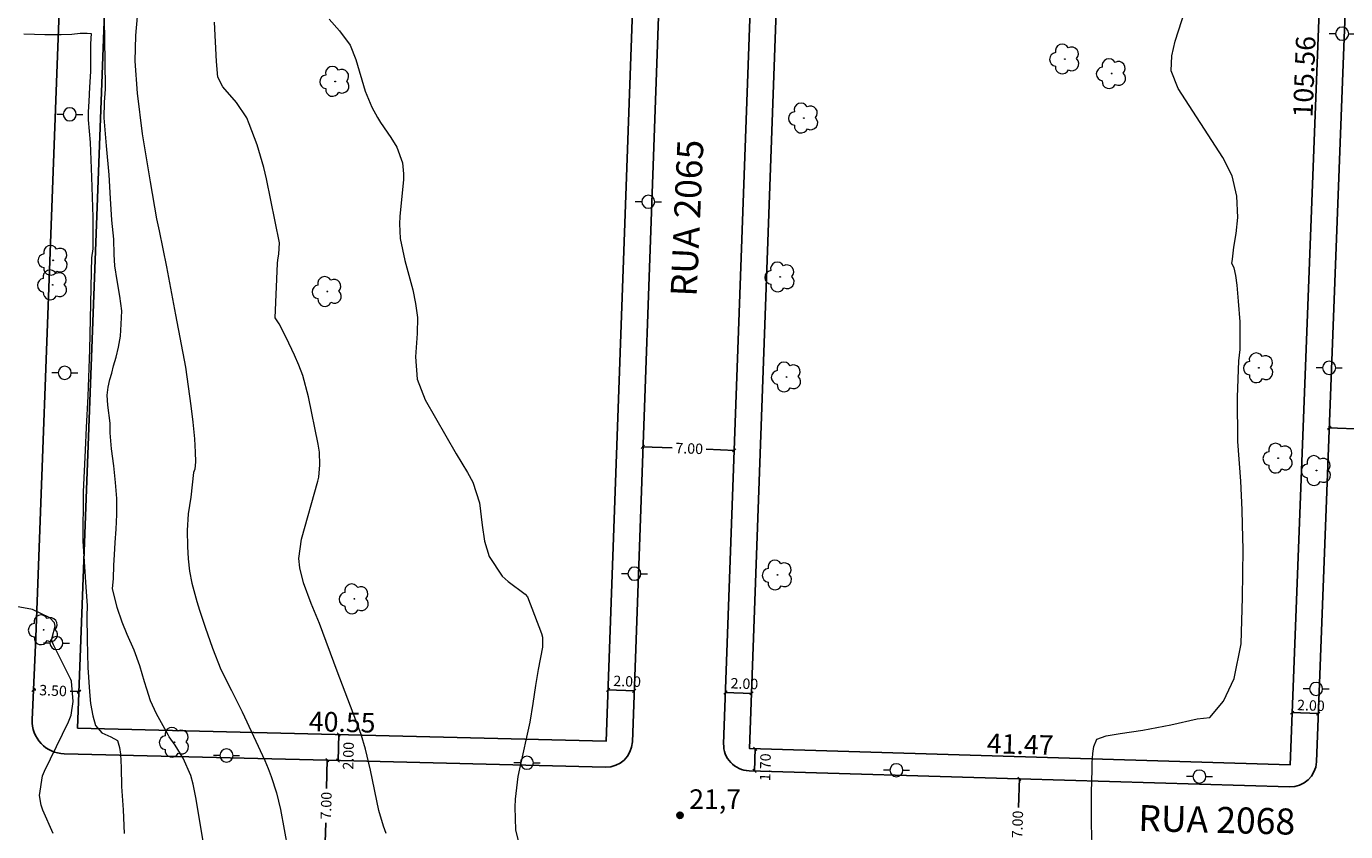
# Model space of a CAD drawing. Units: inches. Extents: x 291035 to 298548, y 1672750 to 1678571.
# Drawn here: x 291124 to 291225, y 1677117 to 1677179 of the extents above; entities that cross this region are included whole.
import ezdxf

# ---------------------------------------------------------------- set-up
doc = ezdxf.new("R2010")
doc.units = ezdxf.units.IN
doc.header["$MEASUREMENT"] = 0
for name, color, linetype, lineweight in [('Arvores_Isoladas', 1, 'Continuous', 18), ('Poste', 7, 'Continuous', 9), ('Topon_de_Vias', 7, 'Continuous', 9)]:
    doc.layers.add(name, color=color, linetype=linetype, lineweight=lineweight)
for name, color, linetype, lineweight, true_color in [('Curvas_Intermediarias', 7, 'Continuous', 9, 0x783c14), ('Curvas_Mestras', 7, 'Continuous', 20, 0x783c14), ('Pto_Cotado', 7, 'Continuous', 9, 0x783c14), ('Topon_Pto_Cotado', 7, 'Continuous', 9, 0x783c14)]:
    doc.layers.add(name, color=color, linetype=linetype, lineweight=lineweight, true_color=true_color)
for name, color, linetype in [('E-meio-fio PU', 3, 'Continuous'), ('E-QUADRA-AREA', 5, 'Continuous'), ('E-QUADRA-DIM', 3, 'Continuous'), ('E-VIA-DIM', 1, 'Continuous')]:
    doc.layers.add(name, color=color, linetype=linetype)
doc.styles.add('Arial', font='arial.ttf', dxfattribs={"height": 1.5})
doc.styles.add('DIMQUADRA', font='romans.shx')
doc.styles.add('DIMRUA', font='romans.shx')
doc.dimstyles.new('DIMQUADRA', dxfattribs={"dimtxt": 1, "dimasz": 0.1, "dimexe": 0.05, "dimexo": 0.3, "dimgap": 0.2, "dimtad": 1, "dimzin": 0, "dimdsep": 46, "dimtxsty": 'DIMQUADRA', "dimblk": 'NONE', "dimcen": 0.09, "dimdle": 0.05, "dimse1": 1, "dimse2": 1, "dimsd1": 1, "dimsd2": 1, "dimclrt": 256, "dimadec": 0, "dimazin": 0, "dimtfac": 0.8, "dimtmove": 2, "dimatfit": 3, "dimldrblk": 'NONE', "dimfxl": 1, "dimtolj": 1, "dimtzin": 0, "dimarcsym": 0})
doc.dimstyles.new('DIMVIA', dxfattribs={"dimtxt": 0.5, "dimasz": 0.25, "dimexe": 0.05, "dimexo": 0.3, "dimgap": 0.09, "dimtad": 1, "dimzin": 0, "dimdsep": 46, "dimtxsty": 'DIMRUA', "dimblk": 'OBLIQUE', "dimcen": 0.09, "dimdle": 0.05, "dimse1": 1, "dimse2": 1, "dimclrt": 256, "dimadec": 0, "dimazin": 0, "dimtfac": 0.8, "dimtix": 1, "dimtmove": 2, "dimatfit": 3, "dimfxl": 1, "dimtolj": 1, "dimtzin": 0, "dimarcsym": 0})

# ---------------------------------------------------------------- blocks, each defined once
blk = doc.blocks.new('Poste')
at = {"layer": 'Poste'}
for points in [[(-0.5, 0), (-1, 0)], [(0.5, 0), (1, 0)]]:
    blk.add_lwpolyline(points, dxfattribs=at)
blk.add_lwpolyline([(0, 0.5, 1), (0, -0.5, 1)], format="xyb", close=True, dxfattribs=at)
blk = doc.blocks.new('Arvore')
at = {"layer": 'Arvores_Isoladas'}
blk.add_lwpolyline([(-0.72, 0.49, 0.872324), (-0.72, -0.55, 0.862983), (0.28, -0.83, 0.900105), (0.89, 0.03, 0.863155), (0.26, 0.86, 0.882486)], format="xyb", close=True, dxfattribs=at)
blk.add_circle((0, 0), 0.0286, dxfattribs=at)
blk = doc.blocks.new('Cotas')
at = {"layer": 'Pto_Cotado'}
blk.add_hatch(color=256, dxfattribs=at).paths.add_polyline_path([(0, 0.24, 1), (0, -0.24, 1)])
at = {"layer": 'Pto_Cotado', "lineweight": -3}
blk.add_lwpolyline([(0, -0.24, -1), (0, 0.24, -1)], format="xyb", close=True, dxfattribs=at)
blk = doc.blocks.new('_OBLIQUE')
at = {"color": 0, "linetype": 'ByBlock'}
blk.add_line((-0.5, -0.5), (0.5, 0.5), dxfattribs=at)
blk = doc.blocks.new('*D48')
at = {"layer": 'Defpoints', "color": 0, "transparency": 16777216}
for p in [(291124.41, 1677128.3), (291124.41, 1677128.3), (291127.9, 1677128.16)]:
    blk.add_point(p, dxfattribs=at)
at = {"layer": 'E-VIA-DIM', "color": 0, "lineweight": -2, "transparency": 16777216}
for p, q in [((291124.36, 1677128.3), (291124.6, 1677128.29)), ((291127.95, 1677128.16), (291127.22, 1677128.19))]:
    blk.add_line(p, q, dxfattribs=at)
at = {"layer": 'E-VIA-DIM', "color": 0, "lineweight": -2, "transparency": 16777216, "xscale": 0.25, "yscale": 0.25, "zscale": 0.25}
for p, rotation in [((291124.41, 1677128.3), 177.6551103248138), ((291127.9, 1677128.16), 357.6551103248138)]:
    blk.add_blockref('_OBLIQUE', p, dxfattribs=dict(at, rotation=rotation))
at = {"layer": 'E-VIA-DIM', "transparency": 16777216, "insert": (291125.91, 1677128.24), "char_height": 0.8, "attachment_point": 5, "rotation": 357.6551, "style": 'DIMRUA'}
blk.add_mtext('\\A1;3.50', dxfattribs=at)
blk = doc.blocks.new('*D68')
at = {"layer": 'Defpoints', "color": 0, "transparency": 16777216}
for p in [(291171.14, 1677146.92, -33), (291178.14, 1677146.67), (291178.09, 1677145.35, -33)]:
    blk.add_point(p, dxfattribs=at)
at = {"layer": 'E-VIA-DIM', "color": 0, "lineweight": -2, "transparency": 16777216}
for p, q in [((291171.09, 1677146.93), (291173.38, 1677146.85)), ((291178.19, 1677146.66), (291176, 1677146.75))]:
    blk.add_line(p, q, dxfattribs=at)
at = {"layer": 'E-VIA-DIM', "color": 0, "lineweight": -2, "transparency": 16777216, "xscale": 0.25, "yscale": 0.25, "zscale": 0.25}
for p, rotation in [((291171.14, 1677146.93), 177.8333787479674), ((291178.14, 1677146.67), 357.8333787479675)]:
    blk.add_blockref('_OBLIQUE', p, dxfattribs=dict(at, rotation=rotation))
at = {"layer": 'E-VIA-DIM', "transparency": 16777216, "insert": (291174.69, 1677146.81), "char_height": 0.8, "attachment_point": 5, "rotation": 357.8334, "style": 'DIMRUA'}
blk.add_mtext('\\A1;7.00', dxfattribs=at)
blk = doc.blocks.new('*D86')
at = {"layer": 'Defpoints', "color": 0, "transparency": 16777216}
for p in [(291127.79, 1677125.37), (291168.33, 1677124.37), (291168.33, 1677124.37)]:
    blk.add_point(p, dxfattribs=at)
at = {"layer": 'E-QUADRA-DIM', "transparency": 16777216, "insert": (291148.08, 1677125.82), "char_height": 1.5, "attachment_point": 5, "rotation": 358.5906, "style": 'DIMQUADRA'}
blk.add_mtext('\\A1;40.55', dxfattribs=at)
blk = doc.blocks.new('_None')
blk = doc.blocks.new('*D87')
at = {"layer": 'Defpoints', "color": 0, "transparency": 16777216}
for p in [(291172.75, 1677247.11), (291172.75, 1677247.11), (291168.33, 1677124.37)]:
    blk.add_point(p, dxfattribs=at)
at = {"layer": 'E-QUADRA-DIM', "transparency": 16777216, "insert": (291169.59, 1677185.77), "char_height": 1.5, "attachment_point": 5, "rotation": 87.9348, "style": 'DIMQUADRA'}
blk.add_mtext('\\A1;122.82', dxfattribs=at)
blk = doc.blocks.new('*D90')
at = {"layer": 'Defpoints', "color": 0, "transparency": 16777216}
for p in [(291132.72, 1677256.16), (291127.79, 1677125.37), (291127.79, 1677125.37)]:
    blk.add_point(p, dxfattribs=at)
at = {"layer": 'E-QUADRA-DIM', "transparency": 16777216, "insert": (291131.44, 1677185.44), "char_height": 1.5, "attachment_point": 5, "rotation": 87.8437, "style": 'DIMQUADRA'}
blk.add_mtext('\\A1;130.89', dxfattribs=at)
blk = doc.blocks.new('*D91')
at = {"layer": 'Defpoints', "color": 0, "transparency": 16777216}
for p in [(291179.31, 1677123.79), (291220.77, 1677122.55), (291220.77, 1677122.55)]:
    blk.add_point(p, dxfattribs=at)
at = {"layer": 'E-QUADRA-DIM', "transparency": 16777216, "insert": (291200.07, 1677124.12), "char_height": 1.5, "attachment_point": 5, "rotation": 358.2787, "style": 'DIMQUADRA'}
blk.add_mtext('\\A1;41.47', dxfattribs=at)
blk = doc.blocks.new('*D92')
at = {"layer": 'Defpoints', "color": 0, "transparency": 16777216}
for p in [(291224.83, 1677228.03), (291224.83, 1677228.03), (291220.77, 1677122.55)]:
    blk.add_point(p, dxfattribs=at)
at = {"layer": 'E-QUADRA-DIM', "transparency": 16777216, "insert": (291221.85, 1677175.32), "char_height": 1.5, "attachment_point": 5, "rotation": 87.7937, "style": 'DIMQUADRA'}
blk.add_mtext('\\A1;105.56', dxfattribs=at)
blk = doc.blocks.new('*D94')
at = {"layer": 'Defpoints', "color": 0, "transparency": 16777216}
for p in [(291183.62, 1677243.13), (291179.31, 1677123.79), (291179.31, 1677123.79)]:
    blk.add_point(p, dxfattribs=at)
at = {"layer": 'E-QUADRA-DIM', "transparency": 16777216, "insert": (291182.8, 1677183.4), "char_height": 1.5, "attachment_point": 5, "rotation": 87.9348, "style": 'DIMQUADRA'}
blk.add_mtext('\\A1;119.41', dxfattribs=at)
blk = doc.blocks.new('*D220')
at = {"layer": 'Defpoints', "color": 0, "transparency": 16777216}
for p in [(291147.81, 1677124.87), (291147.76, 1677122.87), (291147.76, 1677122.87)]:
    blk.add_point(p, dxfattribs=at)
at = {"layer": 'E-VIA-DIM', "color": 0, "lineweight": -2, "transparency": 16777216}
blk.add_line((291147.81, 1677124.92), (291147.76, 1677122.82), dxfattribs=at)
at = {"layer": 'E-VIA-DIM', "color": 0, "lineweight": -2, "transparency": 16777216, "xscale": 0.25, "yscale": 0.25, "zscale": 0.25}
for p, rotation in [((291147.81, 1677124.87), 88.59058724237715), ((291147.76, 1677122.87), 268.5905872423771)]:
    blk.add_blockref('_OBLIQUE', p, dxfattribs=dict(at, rotation=rotation))
at = {"layer": 'E-VIA-DIM', "transparency": 16777216, "insert": (291148.55, 1677123.24), "char_height": 0.8, "attachment_point": 5, "rotation": 88.5906, "style": 'DIMRUA'}
blk.add_mtext('\\A1;2.00', dxfattribs=at)
blk = doc.blocks.new('*D223')
at = {"layer": 'Defpoints', "color": 0, "transparency": 16777216}
for p in [(291146.94, 1677122.91), (291146.94, 1677122.91), (291146.76, 1677115.91)]:
    blk.add_point(p, dxfattribs=at)
at = {"layer": 'E-VIA-DIM', "color": 0, "lineweight": -2, "transparency": 16777216}
for p, q in [((291146.94, 1677122.96), (291146.88, 1677120.72)), ((291146.76, 1677115.86), (291146.82, 1677118.1))]:
    blk.add_line(p, q, dxfattribs=at)
at = {"layer": 'E-VIA-DIM', "color": 0, "lineweight": -2, "transparency": 16777216, "xscale": 0.25, "yscale": 0.25, "zscale": 0.25}
for p, rotation in [((291146.94, 1677122.91), 88.5526650234484), ((291146.76, 1677115.91), 268.5526650234484)]:
    blk.add_blockref('_OBLIQUE', p, dxfattribs=dict(at, rotation=rotation))
at = {"layer": 'E-VIA-DIM', "transparency": 16777216, "insert": (291146.85, 1677119.41), "char_height": 0.8, "attachment_point": 5, "rotation": 88.5527, "style": 'DIMRUA'}
blk.add_mtext('\\A1;7.00', dxfattribs=at)
blk = doc.blocks.new('*D224')
at = {"layer": 'Defpoints', "color": 0, "transparency": 16777216}
for p in [(291200, 1677121.47), (291200, 1677121.47), (291199.76, 1677114.48)]:
    blk.add_point(p, dxfattribs=at)
at = {"layer": 'E-VIA-DIM', "color": 0, "lineweight": -2, "transparency": 16777216}
for p, q in [((291200, 1677121.52), (291199.93, 1677119.28)), ((291199.76, 1677114.43), (291199.84, 1677116.67))]:
    blk.add_line(p, q, dxfattribs=at)
at = {"layer": 'E-VIA-DIM', "color": 0, "lineweight": -2, "transparency": 16777216, "xscale": 0.25, "yscale": 0.25, "zscale": 0.25}
for p, rotation in [((291200, 1677121.47), 88.00443349632317), ((291199.76, 1677114.48), 268.0044334963232)]:
    blk.add_blockref('_OBLIQUE', p, dxfattribs=dict(at, rotation=rotation))
at = {"layer": 'E-VIA-DIM', "transparency": 16777216, "insert": (291199.86, 1677117.97), "char_height": 0.8, "attachment_point": 5, "rotation": 88.0044, "style": 'DIMRUA'}
blk.add_mtext('\\A1;7.00', dxfattribs=at)
blk = doc.blocks.new('*D229')
at = {"layer": 'Defpoints', "color": 0, "transparency": 16777216}
for p in [(291168.47, 1677128.3), (291168.47, 1677128.3), (291170.47, 1677128.22)]:
    blk.add_point(p, dxfattribs=at)
at = {"layer": 'E-VIA-DIM', "color": 0, "lineweight": -2, "transparency": 16777216}
blk.add_line((291170.52, 1677128.22), (291168.42, 1677128.3), dxfattribs=at)
at = {"layer": 'E-VIA-DIM', "color": 0, "lineweight": -2, "transparency": 16777216, "xscale": 0.25, "yscale": 0.25, "zscale": 0.25}
for p, rotation in [((291168.47, 1677128.3), 177.9347874609084), ((291170.47, 1677128.22), 357.9347874609084)]:
    blk.add_blockref('_OBLIQUE', p, dxfattribs=dict(at, rotation=rotation))
at = {"layer": 'E-VIA-DIM', "transparency": 16777216, "insert": (291169.93, 1677128.95), "char_height": 0.8, "attachment_point": 5, "rotation": 357.9348, "style": 'DIMRUA'}
blk.add_mtext('\\A1;2.00', dxfattribs=at)
blk = doc.blocks.new('*D230')
at = {"layer": 'Defpoints', "color": 0, "transparency": 16777216}
for p in [(291177.47, 1677128.09), (291179.47, 1677128.02), (291179.47, 1677128.02)]:
    blk.add_point(p, dxfattribs=at)
at = {"layer": 'E-VIA-DIM', "color": 0, "lineweight": -2, "transparency": 16777216}
blk.add_line((291177.42, 1677128.09), (291179.52, 1677128.02), dxfattribs=at)
at = {"layer": 'E-VIA-DIM', "color": 0, "lineweight": -2, "transparency": 16777216, "xscale": 0.25, "yscale": 0.25, "zscale": 0.25}
for p, rotation in [((291177.47, 1677128.09), 177.9347874609084), ((291179.47, 1677128.02), 357.9347874609084)]:
    blk.add_blockref('_OBLIQUE', p, dxfattribs=dict(at, rotation=rotation))
at = {"layer": 'E-VIA-DIM', "transparency": 16777216, "insert": (291178.92, 1677128.77), "char_height": 0.8, "attachment_point": 5, "rotation": 357.9348, "style": 'DIMRUA'}
blk.add_mtext('\\A1;2.00', dxfattribs=at)
blk = doc.blocks.new('*D231')
at = {"layer": 'Defpoints', "color": 0, "transparency": 16777216}
for p in [(291179.31, 1677123.79), (291179.28, 1677122.09), (291179.7, 1677122.08)]:
    blk.add_point(p, dxfattribs=at)
at = {"layer": 'E-VIA-DIM', "color": 0, "lineweight": -2, "transparency": 16777216}
blk.add_line((291179.74, 1677123.83), (291179.7, 1677122.03), dxfattribs=at)
at = {"layer": 'E-VIA-DIM', "color": 0, "lineweight": -2, "transparency": 16777216, "xscale": 0.25, "yscale": 0.25, "zscale": 0.25}
for p, rotation in [((291179.74, 1677123.78), 88.66170633457612), ((291179.7, 1677122.08), 268.6617063345761)]:
    blk.add_blockref('_OBLIQUE', p, dxfattribs=dict(at, rotation=rotation))
at = {"layer": 'E-VIA-DIM', "transparency": 16777216, "insert": (291180.52, 1677122.36), "char_height": 0.8, "attachment_point": 5, "rotation": 88.6617, "style": 'DIMRUA'}
blk.add_mtext('\\A1;1.70', dxfattribs=at)
blk = doc.blocks.new('*D232')
at = {"layer": 'Defpoints', "color": 0, "transparency": 16777216}
for p in [(291223.81, 1677149.53), (291230.8, 1677149.29), (291230.76, 1677148.13)]:
    blk.add_point(p, dxfattribs=at)
at = {"layer": 'E-VIA-DIM', "color": 0, "lineweight": -2, "transparency": 16777216}
for p, q in [((291223.72, 1677148.38), (291226.41, 1677148.28)), ((291230.81, 1677148.13), (291228.12, 1677148.22))]:
    blk.add_line(p, q, dxfattribs=at)
at = {"layer": 'E-VIA-DIM', "color": 0, "lineweight": -2, "transparency": 16777216, "xscale": 0.25, "yscale": 0.25, "zscale": 0.25}
for p, rotation in [((291223.77, 1677148.38), 177.978430359856), ((291230.76, 1677148.13), 357.978430359856)]:
    blk.add_blockref('_OBLIQUE', p, dxfattribs=dict(at, rotation=rotation))
at = {"layer": 'E-VIA-DIM', "transparency": 16777216, "insert": (291227.27, 1677148.25), "char_height": 0.5, "attachment_point": 5, "rotation": 357.9784, "style": 'DIMRUA'}
blk.add_mtext('\\A1;7.00', dxfattribs=at)
blk = doc.blocks.new('*D246')
at = {"layer": 'Defpoints', "color": 0, "transparency": 16777216}
for p in [(291220.92, 1677126.55), (291220.92, 1677126.55), (291222.92, 1677126.47)]:
    blk.add_point(p, dxfattribs=at)
at = {"layer": 'E-VIA-DIM', "color": 0, "lineweight": -2, "transparency": 16777216}
blk.add_line((291222.97, 1677126.47), (291220.87, 1677126.55), dxfattribs=at)
at = {"layer": 'E-VIA-DIM', "color": 0, "lineweight": -2, "transparency": 16777216, "xscale": 0.25, "yscale": 0.25, "zscale": 0.25}
for p, rotation in [((291220.92, 1677126.55), 177.7937139419937), ((291222.92, 1677126.47), 357.7937139419937)]:
    blk.add_blockref('_OBLIQUE', p, dxfattribs=dict(at, rotation=rotation))
at = {"layer": 'E-VIA-DIM', "transparency": 16777216, "insert": (291222.36, 1677127.1), "char_height": 0.8, "attachment_point": 5, "rotation": 357.7937, "style": 'DIMRUA'}
blk.add_mtext('\\A1;2.00', dxfattribs=at)

msp = doc.modelspace()

# ---------------------------------------------------------------- linework, layer by layer
at = {"layer": 'Curvas_Intermediarias', "color": 1, "flags": 128}
for points, elevation in [([(291205.604, 1677115.631), (291205.541, 1677117.937), (291205.541, 1677120.416), (291205.586, 1677122.192), (291205.583, 1677122.706), (291205.634, 1677123.406), (291205.718, 1677123.955), (291205.93, 1677124.512), (291206.66, 1677124.774), (291207.722, 1677124.949), (291209.462, 1677125.193), (291211.624, 1677125.614), (291213.643, 1677126.067), (291214.614, 1677126.173), (291215.667, 1677127.428), (291216.472, 1677129.171), (291217.008, 1677131.828), (291217.116, 1677135.375), (291217.165, 1677139.069), (291217.108, 1677140.949), (291217.084, 1677142.113), (291216.979, 1677144.307), (291216.755, 1677147.344), (291216.739, 1677150.748), (291216.82, 1677153.533), (291216.927, 1677154.407), (291216.932, 1677155.038), (291216.927, 1677156.531), (291216.813, 1677158.113), (291216.703, 1677159.328), (291216.599, 1677160.063), (291216.479, 1677160.659), (291216.301, 1677161.004), (291216.346, 1677161.321), (291216.439, 1677162.254), (291216.627, 1677163.299), (291216.761, 1677164.532), (291216.674, 1677166.149), (291216.315, 1677167.705), (291215.605, 1677169.134), (291212.172, 1677174.409), (291211.645, 1677175.762), (291211.699, 1677176.913), (291211.958, 1677178.045), (291213.196, 1677181.945)], 21), ([(291132.361, 1677179.926), (291132.231, 1677178.486), (291132.183, 1677176.519), (291132.364, 1677174.052), (291132.751, 1677170.93), (291133.344, 1677167.262), (291133.84, 1677164.431), (291134.042, 1677163.494), (291134.606, 1677160.732), (291135.308, 1677157.044), (291136.066, 1677153.043), (291136.479, 1677150.08), (291136.636, 1677148.833), (291136.747, 1677147.555), (291136.809, 1677146.529), (291136.823, 1677145.785), (291136.792, 1677145.212), (291136.69, 1677144.962), (291136.464, 1677143.074), (291136.259, 1677141.798), (291136.185, 1677140.512), (291136.21, 1677139.28), (291136.268, 1677138.337), (291136.375, 1677137.402), (291136.557, 1677136.479), (291136.938, 1677135.061), (291137.139, 1677134.404), (291137.565, 1677133.098), (291138.138, 1677131.482), (291138.768, 1677129.867), (291139.6, 1677128.242), (291140.404, 1677126.601), (291142.138, 1677122.876), (291142.4, 1677122.272), (291142.642, 1677121.66), (291143.041, 1677120.406), (291143.357, 1677119.126), (291143.909, 1677116.057)], 24), ([(291151.463, 1677117.271), (291151.24, 1677117.842), (291150.894, 1677119.032), (291150.244, 1677122.124), (291149.86, 1677123.756), (291149.528, 1677124.878), (291149.136, 1677125.98), (291147.695, 1677129.716), (291146.348, 1677133.388), (291145.688, 1677134.923), (291145.118, 1677136.492), (291144.833, 1677137.64), (291144.76, 1677138.379), (291144.958, 1677139.862), (291146.215, 1677144.293), (291146.29, 1677144.599), (291146.374, 1677145.541), (291146.33, 1677146.512), (291146.231, 1677147.147), (291145.491, 1677150.778), (291145.055, 1677152.406), (291144.759, 1677153.195), (291144.425, 1677153.97), (291143.787, 1677155.308), (291143.237, 1677156.354), (291142.953, 1677156.833), (291143.108, 1677160.989), (291143.133, 1677161.28), (291143.215, 1677161.711), (291143.273, 1677162.58), (291142.284, 1677167.49), (291142.082, 1677168.368), (291141.572, 1677170.092), (291140.959, 1677171.715), (291140.76, 1677172.153), (291139.968, 1677173.35), (291138.927, 1677174.53), (291138.534, 1677175.292), (291138.432, 1677176.488), (291138.277, 1677179.511)], 23), ([(291147.092, 1677179.745), (291147.865, 1677178.845), (291148.692, 1677177.745), (291149.138, 1677176.65), (291149.851, 1677174.206), (291150.353, 1677172.974), (291150.775, 1677172.193), (291151.011, 1677171.817), (291151.812, 1677170.669), (291152.258, 1677169.928), (291152.694, 1677168.711), (291152.787, 1677167.863), (291152.772, 1677167.432), (291152.503, 1677164.6), (291152.474, 1677164.034), (291152.534, 1677162.907), (291152.876, 1677161.235), (291153.492, 1677158.975), (291153.709, 1677157.918), (291153.862, 1677156.851), (291153.834, 1677155.612), (291153.699, 1677153.844), (291153.82, 1677152.134), (291154.44, 1677150.536), (291156.819, 1677146.406), (291157.699, 1677144.957), (291158.087, 1677144.216), (291158.603, 1677142.65), (291158.805, 1677140.918), (291158.993, 1677139.694), (291159.353, 1677138.509), (291160.345, 1677137.007), (291160.803, 1677136.603), (291162.115, 1677135.635), (291162.299, 1677135.435), (291163.359, 1677132.62), (291163.44, 1677132.326), (291163.434, 1677131.562), (291163.109, 1677129.867), (291162.901, 1677128.631), (291162.704, 1677127.253), (291162.459, 1677125.827), (291161.668, 1677122.234), (291161.555, 1677121.655), (291161.345, 1677119.901), (291161.322, 1677119.298), (291161.373, 1677117.57), (291161.775, 1677115.89)], 22), ([(291123.658, 1677178.597), (291124.498, 1677178.576), (291125.289, 1677178.567), (291125.96, 1677178.558), (291126.525, 1677178.549), (291127.361, 1677178.586), (291127.994, 1677178.647), (291128.525, 1677178.649), (291128.823, 1677178.622), (291128.784, 1677177.849), (291128.786, 1677176.903), (291128.776, 1677175.722), (291128.702, 1677174.513), (291128.651, 1677173.412), (291128.601, 1677172.636), (291128.596, 1677172.022), (291128.758, 1677170.284), (291128.859, 1677167.611), (291128.947, 1677164.556), (291128.954, 1677162.119), (291128.863, 1677161.417), (291128.827, 1677160.378), (291128.777, 1677157.899), (291128.703, 1677154.4), (291128.583, 1677150.824), (291128.454, 1677148.426), (291128.361, 1677146.68), (291128.223, 1677143.494), (291128.193, 1677139.702), (291128.413, 1677136.172), (291128.527, 1677134.762), (291128.51, 1677133.912), (291128.537, 1677132.151), (291128.586, 1677130.012), (291128.692, 1677128.138), (291128.784, 1677127.246), (291128.952, 1677126.292), (291129.154, 1677125.55), (291129.647, 1677124.989), (291130.339, 1677124.686), (291130.84, 1677124.403), (291131.005, 1677123.87), (291131.071, 1677123.353), (291131.141, 1677122.337), (291131.157, 1677120.873), (291131.282, 1677119.081), (291131.369, 1677117.281)], 26), ([(291125.926, 1677117.28), (291125.135, 1677119.077), (291125.007, 1677119.439), (291124.87, 1677120.185), (291125.095, 1677121.69), (291125.242, 1677122.046), (291127.095, 1677125.837), (291127.29, 1677126.342), (291127.455, 1677127.395), (291127.316, 1677128.96), (291127.277, 1677129.098), (291125.941, 1677131.755), (291125.817, 1677132.073), (291125.847, 1677132.303), (291126.059, 1677133.181), (291126.017, 1677133.427), (291125.671, 1677133.816), (291124.341, 1677134.464), (291123.07, 1677134.679)], 27)]:
    msp.add_lwpolyline(points, dxfattribs=dict(at, elevation=elevation))
at = {"layer": 'Curvas_Mestras', "color": 1, "elevation": 25}
msp.add_lwpolyline([(291137.436, 1677116.528), (291137.208, 1677117.884), (291136.892, 1677119.921), (291136.651, 1677121.073), (291136.472, 1677121.737), (291135.881, 1677123.054), (291135.262, 1677124.044), (291134.824, 1677124.684), (291134.726, 1677124.852), (291133.84, 1677126.457), (291133.372, 1677127.441), (291133.091, 1677128.339), (291132.91, 1677128.918), (291132.573, 1677130.144), (291132.137, 1677131.333), (291131.6, 1677132.53), (291131.216, 1677133.492), (291130.83, 1677134.604), (291130.464, 1677136.059), (291130.557, 1677136.818), (291130.577, 1677137.868), (291130.628, 1677138.639), (291130.682, 1677139.584), (291130.748, 1677140.618), (291130.806, 1677141.737), (291130.801, 1677142.976), (291130.69, 1677144.193), (291130.572, 1677145.487), (291130.385, 1677146.773), (291130.278, 1677148.017), (291130.294, 1677148.753), (291130.108, 1677150.125), (291130.068, 1677150.888), (291130.144, 1677151.507), (291130.27, 1677152.084), (291130.406, 1677152.595), (291130.547, 1677153.141), (291130.74, 1677153.811), (291130.93, 1677154.577), (291131.086, 1677155.425), (291131.145, 1677156.351), (291131.173, 1677157.37), (291131.035, 1677158.482), (291130.837, 1677159.687), (291130.654, 1677160.814), (291130.592, 1677161.678), (291130.567, 1677162.867), (291130.427, 1677164.316), (291130.313, 1677165.986), (291130.206, 1677167.803), (291130.014, 1677170.011), (291129.825, 1677172.154), (291129.861, 1677173.358), (291129.92, 1677174.354), (291129.916, 1677176.531), (291129.853, 1677179.684)], dxfattribs=at)
at = {"layer": 'E-meio-fio PU'}
for points in [[(291146.937, 1677122.909), (291168.278, 1677122.37, 0.4110585), (291170.327, 1677124.297), (291172.565, 1677186.346), (291174.787, 1677247.497, 0.3038381), (291172.722, 1677250.212), (291132.276, 1677259.218, 0.4658921), (291129.253, 1677256.87), (291127.892, 1677221.526), (291127.613, 1677212.899), (291126.208, 1677175.578), (291125.899, 1677167.348), (291124.58, 1677132.326)], [(291199.967, 1677121.47), (291179.275, 1677122.092, -0.4173757), (291177.327, 1677124.163), (291179.56, 1677186.093), (291181.639, 1677243.756, -0.5578217), (291184.928, 1677245.841), (291205.461, 1677238.317), (291225.138, 1677231.117), (291225.138, 1677231.117, -0.2310838), (291226.867, 1677228.914), (291224.839, 1677176.288), (291222.778, 1677122.777, -0.4130123), (291220.71, 1677120.855), (291200.003, 1677121.469)], [(291124.579, 1677132.301), (291124.317, 1677125.994, 0.4193725), (291126.756, 1677123.391), (291146.932, 1677122.909)]]:
    msp.add_lwpolyline(points, format="xyb", dxfattribs=at)
at = {"layer": 'E-QUADRA-AREA'}
for points in [[(291172.754, 1677247.106), (291168.328, 1677124.369), (291127.794, 1677125.367), (291132.719, 1677256.155), (291172.636, 1677247.149)], [(291224.831, 1677228.025), (291222.841, 1677176.365), (291220.767, 1677122.546), (291220.767, 1677122.546), (291179.315, 1677123.792), (291181.559, 1677186.021), (291183.618, 1677243.126)]]:
    msp.add_lwpolyline(points, close=True, dxfattribs=at)

# ---------------------------------------------------------------- block references
at = {"layer": 'Arvores_Isoladas', "color": 1}
for p in [(291203.492, 1677176.674), (291207.077, 1677175.561), (291147.534, 1677174.958), (291183.472, 1677172.148), (291125.924, 1677161.236), (291181.658, 1677159.961), (291125.883, 1677159.356), (291146.941, 1677158.847), (291218.365, 1677152.993), (291182.157, 1677152.291), (291219.853, 1677146.066), (291222.789, 1677145.114), (291181.462, 1677137.107), (291149.014, 1677135.272), (291125.186, 1677132.9), (291135.227, 1677124.274)]:
    msp.add_blockref('Arvore', p, dxfattribs=at)
at = {"layer": 'Poste', "color": 1}
for p in [(291224.754, 1677178.62), (291127.192, 1677172.433), (291171.55, 1677165.734), (291126.807, 1677152.609), (291223.756, 1677152.992), (291170.487, 1677137.205), (291126.171, 1677131.884), (291222.752, 1677128.368), (291139.208, 1677123.258), (291162.247, 1677122.703), (291190.577, 1677122.128), (291213.807, 1677121.645)]:
    msp.add_blockref('Poste', p, dxfattribs=at)
at = {"layer": 'Pto_Cotado', "color": 1}
msp.add_blockref('Cotas', (291173.978, 1677118.674, 21.74), dxfattribs=at)

# ---------------------------------------------------------------- texts
at = {"layer": 'Topon_de_Vias', "color": 2, "style": 'Arial'}
for s, rotation, p in [('RUA 2065', 87.44301, (291175.253, 1677158.429)), ('RUA 2068', 358.63561, (291209.107, 1677117.469))]:
    msp.add_text(s, height=2, rotation=rotation, dxfattribs=at).set_placement(p)
at = {"layer": 'Topon_Pto_Cotado', "color": 1, "style": 'Arial'}
msp.add_text('21,7', height=1.5, dxfattribs=at).set_placement((291174.685, 1677119.163, 21.74))

# ---------------------------------------------------------------- dimensions: what is measured, and where the dimension line sits
at = {"layer": 'E-QUADRA-DIM'}
dim = msp.add_linear_dim(base=(291127.794, 1677125.367), p1=(291132.719, 1677256.155), p2=(291127.794, 1677125.367), angle=267.84373, text='130.89', dimstyle='DIMQUADRA', override={"dimtxt": 1.5}, dxfattribs=at)
dim.commit()
dim.dimension.update_dxf_attribs({"geometry": '*D90', "text_midpoint": (291131.44, 1677185.441), "dimtype": 161})
for p1, p2, picture, middle in [((291168.328, 1677124.369), (291172.754, 1677247.106), '*D87', (291169.592, 1677185.772)), ((291220.767, 1677122.546), (291224.831, 1677228.025), '*D92', (291221.85, 1677175.322)), ((291127.794, 1677125.367), (291168.328, 1677124.369), '*D86', (291148.085, 1677125.818)), ((291179.315, 1677123.792), (291220.767, 1677122.546), '*D91', (291200.07, 1677124.118))]:
    dim = msp.add_aligned_dim(p1=p1, p2=p2, distance=0, dimstyle='DIMQUADRA', override={"dimtxt": 1.5}, dxfattribs=at)
    dim.commit()
    dim.dimension.update_dxf_attribs({"geometry": picture, "text_midpoint": middle})
dim = msp.add_linear_dim(base=(291179.315, 1677123.792), p1=(291183.618, 1677243.126), p2=(291179.315, 1677123.792), angle=267.93479, dimstyle='DIMQUADRA', override={"dimtxt": 1.5}, dxfattribs=at)
dim.commit()
dim.dimension.update_dxf_attribs({"geometry": '*D94', "text_midpoint": (291182.799, 1677183.401), "dimtype": 161})
at = {"layer": 'E-VIA-DIM'}
dim = msp.add_linear_dim(base=(291230.763, 1677148.129), p1=(291223.808, 1677149.533), p2=(291230.804, 1677149.286), angle=357.97843, dimstyle='DIMVIA', dxfattribs=at)
dim.commit()
dim.dimension.update_dxf_attribs({"geometry": '*D232', "text_midpoint": (291227.265, 1677148.253), "dimtype": 161})
for base, p1, p2, angle, picture, middle, dimtype in [((291178.141, 1677146.667, 33), (291171.143, 1677146.925), (291178.091, 1677145.353), 177.83338, '*D68', (291174.688, 1677146.808, 33), 160), ((291168.47, 1677128.295), (291170.469, 1677128.223), (291168.47, 1677128.295), 177.93479, '*D229', (291169.93, 1677128.951), 161), ((291179.467, 1677128.017), (291177.468, 1677128.089), (291179.467, 1677128.017), 357.93479, '*D230', (291178.921, 1677128.77), 161), ((291220.922, 1677126.549), (291222.92, 1677126.472), (291220.922, 1677126.549), 177.79371, '*D246', (291222.363, 1677127.098), 161), ((291147.762, 1677122.875), (291147.811, 1677124.874), (291147.762, 1677122.875), 268.59059, '*D220', (291148.546, 1677123.242), 161), ((291179.7, 1677122.082), (291179.315, 1677123.792), (291179.275, 1677122.092), 268.66171, '*D231', (291180.519, 1677122.362), 161), ((291146.937, 1677122.909), (291146.76, 1677115.911), (291146.937, 1677122.909), 88.55267, '*D223', (291146.849, 1677119.41), 161), ((291200.003, 1677121.469), (291199.76, 1677114.478), (291200.003, 1677121.469), 88.00443, '*D224', (291199.863, 1677117.974), 161)]:
    dim = msp.add_linear_dim(base=base, p1=p1, p2=p2, angle=angle, dimstyle='DIMVIA', override={"dimtxt": 0.8}, dxfattribs=at)
    dim.commit()
    dim.dimension.update_dxf_attribs({"geometry": picture, "text_midpoint": middle, "dimtype": dimtype})
dim = msp.add_linear_dim(base=(291124.413, 1677128.302), p1=(291127.899, 1677128.158), p2=(291124.413, 1677128.301), angle=177.65511, text='3.50', dimstyle='DIMVIA', override={"dimtxt": 0.8}, dxfattribs=at)
dim.commit()
dim.dimension.update_dxf_attribs({"geometry": '*D48', "text_midpoint": (291125.912, 1677128.239), "dimtype": 161})

doc.saveas('drawing.dxf')
